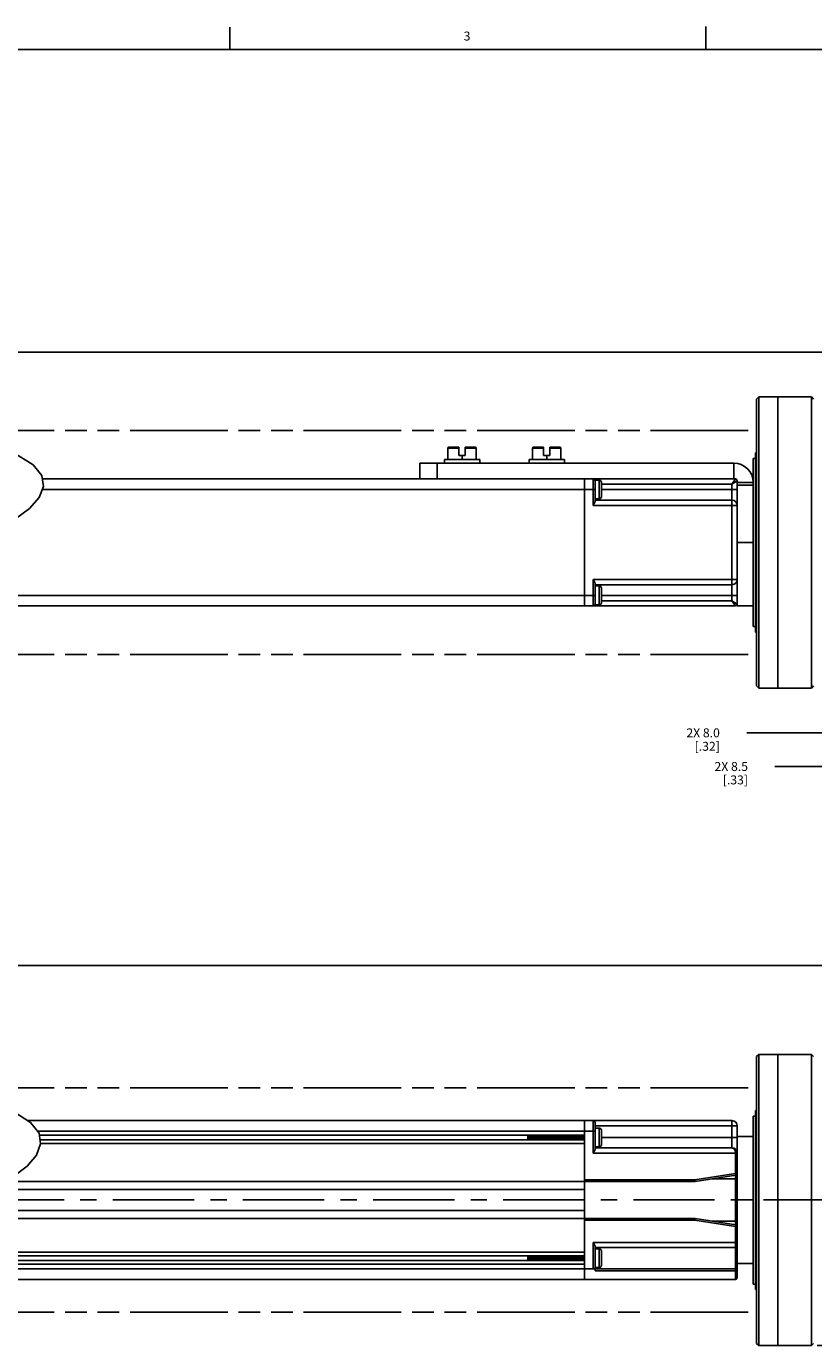
# Model space of a CAD drawing. Units: inches. Extents: x 0.5 to 43.5, y 0.5 to 33.5.
# Drawn here: x 25 to 33.8, y 18.7 to 33.5 of the extents above; entities that cross this region are included whole.
import ezdxf

# ---------------------------------------------------------------- set-up
doc = ezdxf.new("R2010")
doc.units = ezdxf.units.IN
doc.header["$LTSCALE"] = 2.42
doc.header["$MEASUREMENT"] = 0
doc.linetypes.add('CENTER', pattern=[0.6, 0.375, -0.075, 0.075, -0.075])
doc.linetypes.add('PHANTOM', pattern=[0.8, 0.45, -0.05, 0.1, -0.05, 0.1, -0.05])
doc.layers.get('0').update_dxf_attribs({"linetype": 'CONTINUOUS'})
for name, color, linetype in [('02___PRT_ALL_AXES', 7, 'CONTINUOUS'), ('AXIS', 7, 'CONTINUOUS'), ('AXIS_COSMETIC_THREADS', 7, 'CONTINUOUS'), ('SCHEME_DIMS', 7, 'CONTINUOUS')]:
    doc.layers.add(name, color=color, linetype=linetype)
doc.styles.add('TEXTSTYLE_2', font='txt', dxfattribs={"width": 0.8})
doc.dimstyles.new('DIMSTYLE_3', dxfattribs={"dimtxt": 0.1, "dimasz": 0.1875, "dimexe": 0.125, "dimexo": 0.0625, "dimgap": 0.1, "dimtad": 0, "dimtih": 1, "dimtoh": 1, "dimdec": 1, "dimzin": 4, "dimdsep": 46, "dimtxsty": 'STANDARD', "dimblk": '_FILLED', "dimblk1": '_FILLED', "dimblk2": '_FILLED', "dimcen": 0.09, "dimadec": 0, "dimazin": 0, "dimtp": 0.1, "dimtm": 0.1, "dimtfac": 1, "dimtdec": 1, "dimtofl": 0, "dimtmove": 0, "dimatfit": 3, "dimldrblk": '_FILLED', "dimfxl": 1, "dimtolj": 1, "dimtzin": 4, "dimarcsym": 0})

# ---------------------------------------------------------------- blocks, each defined once
blk = doc.blocks.new('_FILLED')
at = {"color": 0, "linetype": 'BYBLOCK'}
blk.add_solid([(0, 0), (-1, 0.167), (-1, -0.167)], dxfattribs=at)
blk = doc.blocks.new('*D11')
at = {"layer": 'SCHEME_DIMS', "color": 7, "linetype": 'CONTINUOUS'}
for p, q in [((34.969, 22.095), (35.532, 22.095)), ((35.407, 22.095), (35.407, 20.637)), ((35.407, 18.73), (35.407, 20.187)), ((33.854, 18.73), (35.532, 18.73))]:
    blk.add_line(p, q, dxfattribs=at)
at = {"layer": 'SCHEME_DIMS', "color": 7, "linetype": 'CONTINUOUS', "xscale": 0.1875, "yscale": 0.1875, "zscale": 0.1875}
for p, rotation in [((35.407, 22.095), 90), ((35.407, 18.73), 270)]:
    blk.add_blockref('_FILLED', p, dxfattribs=dict(at, rotation=rotation))
at = {"layer": 'SCHEME_DIMS', "color": 7, "linetype": 'CONTINUOUS', "insert": (35.307, 20.537), "char_height": 0.1, "width": 0.7, "attachment_point": 2, "line_spacing_factor": 0.9}
blk.add_mtext('2X 85.5\\P[3.37]', dxfattribs=at)
blk = doc.blocks.new('*D12')
at = {"layer": 'SCHEME_DIMS', "color": 7, "linetype": 'CONTINUOUS'}
for p, q in [((13.327, 22.158), (13.327, 23.095)), ((13.327, 22.97), (23.667, 22.97)), ((34.907, 22.97), (24.567, 22.97)), ((34.907, 22.158), (34.907, 23.095))]:
    blk.add_line(p, q, dxfattribs=at)
at = {"layer": 'SCHEME_DIMS', "color": 7, "linetype": 'CONTINUOUS', "xscale": 0.1875, "yscale": 0.1875, "zscale": 0.1875, "rotation": 180}
blk.add_blockref('_FILLED', (13.327, 22.97), dxfattribs=at)
at = {"layer": 'SCHEME_DIMS', "color": 7, "linetype": 'CONTINUOUS', "xscale": 0.1875, "yscale": 0.1875, "zscale": 0.1875}
blk.add_blockref('_FILLED', (34.907, 22.97), dxfattribs=at)
at = {"layer": 'SCHEME_DIMS', "color": 7, "linetype": 'CONTINUOUS', "insert": (24.067, 23.02), "char_height": 0.1, "width": 0.7, "attachment_point": 2, "line_spacing_factor": 0.9}
blk.add_mtext('1096.8\\P[43.18]', dxfattribs=at)
blk = doc.blocks.new('*D16')
at = {"layer": 'SCHEME_DIMS', "color": 7, "linetype": 'CONTINUOUS'}
for p, q in [((13.977, 28.613), (13.977, 29.943)), ((34.257, 28.613), (34.257, 29.943)), ((13.977, 29.818), (23.667, 29.818)), ((34.257, 29.818), (24.567, 29.818))]:
    blk.add_line(p, q, dxfattribs=at)
at = {"layer": 'SCHEME_DIMS', "color": 7, "linetype": 'CONTINUOUS', "xscale": 0.1875, "yscale": 0.1875, "zscale": 0.1875, "rotation": 180}
blk.add_blockref('_FILLED', (13.977, 29.818), dxfattribs=at)
at = {"layer": 'SCHEME_DIMS', "color": 7, "linetype": 'CONTINUOUS', "xscale": 0.1875, "yscale": 0.1875, "zscale": 0.1875}
blk.add_blockref('_FILLED', (34.257, 29.818), dxfattribs=at)
at = {"layer": 'SCHEME_DIMS', "color": 7, "linetype": 'CONTINUOUS', "insert": (24.067, 29.868), "char_height": 0.1, "width": 0.7, "attachment_point": 2, "line_spacing_factor": 0.9}
blk.add_mtext('1063.8\\P[41.88]', dxfattribs=at)
blk = doc.blocks.new('*D19')
at = {"layer": 'SCHEME_DIMS', "color": 7, "linetype": 'CONTINUOUS'}
for p, q in [((34.572, 26.773), (34.572, 25.068)), ((34.907, 26.646), (34.907, 25.627)), ((34.907, 25.513), (34.907, 25.068)), ((34.572, 25.193), (33.384, 25.193)), ((34.907, 25.193), (35.307, 25.193))]:
    blk.add_line(p, q, dxfattribs=at)
at = {"layer": 'SCHEME_DIMS', "color": 7, "linetype": 'CONTINUOUS', "xscale": 0.1875, "yscale": 0.1875, "zscale": 0.1875}
blk.add_blockref('_FILLED', (34.572, 25.193), dxfattribs=at)
at = {"layer": 'SCHEME_DIMS', "color": 7, "linetype": 'CONTINUOUS', "xscale": 0.1875, "yscale": 0.1875, "zscale": 0.1875, "rotation": 180}
blk.add_blockref('_FILLED', (34.907, 25.193), dxfattribs=at)
at = {"layer": 'SCHEME_DIMS', "color": 7, "linetype": 'CONTINUOUS', "insert": (33.084, 25.243), "char_height": 0.1, "width": 0.6, "attachment_point": 3, "line_spacing_factor": 0.9}
blk.add_mtext('2X 8.5\\P[.33]', dxfattribs=at)
blk = doc.blocks.new('*D20')
at = {"layer": 'SCHEME_DIMS', "color": 7, "linetype": 'CONTINUOUS'}
for p, q in [((34.257, 26.773), (34.257, 25.443)), ((34.572, 26.773), (34.572, 25.443)), ((34.257, 25.568), (33.07, 25.568)), ((34.572, 25.568), (34.972, 25.568))]:
    blk.add_line(p, q, dxfattribs=at)
at = {"layer": 'SCHEME_DIMS', "color": 7, "linetype": 'CONTINUOUS', "xscale": 0.1875, "yscale": 0.1875, "zscale": 0.1875}
blk.add_blockref('_FILLED', (34.257, 25.568), dxfattribs=at)
at = {"layer": 'SCHEME_DIMS', "color": 7, "linetype": 'CONTINUOUS', "xscale": 0.1875, "yscale": 0.1875, "zscale": 0.1875, "rotation": 180}
blk.add_blockref('_FILLED', (34.572, 25.568), dxfattribs=at)
at = {"layer": 'SCHEME_DIMS', "color": 7, "linetype": 'CONTINUOUS', "insert": (32.77, 25.618), "char_height": 0.1, "width": 0.6, "attachment_point": 3, "line_spacing_factor": 0.9}
blk.add_mtext('2X 8.0\\P[.32]', dxfattribs=at)

msp = doc.modelspace()

# ---------------------------------------------------------------- linework, layer by layer
at = {"color": 7, "linetype": 'CONTINUOUS'}
for p, q in [((27.301, 33.195), (27.301, 33.445)), ((32.615, 33.202), (32.615, 33.452)), ((43.203, 33.195), (0.797, 33.195)), ((33.205, 29.318), (33.18, 29.293)), ((33.205, 29.318), (33.791, 29.318)), ((33.205, 29.318), (33.205, 26.068)), ((33.816, 29.293), (33.791, 29.318)), ((33.791, 26.068), (33.791, 29.318)), ((33.18, 29.293), (33.18, 26.093)), ((29.736, 28.618), (29.736, 28.746)), ((29.736, 28.746), (29.858, 28.746)), ((29.746, 28.756), (29.858, 28.756)), ((29.858, 28.756), (29.858, 28.665)), ((29.928, 28.756), (29.928, 28.665)), ((29.928, 28.756), (30.041, 28.756)), ((29.928, 28.746), (30.051, 28.746)), ((30.051, 28.618), (30.051, 28.746)), ((30.68, 28.746), (30.803, 28.746)), ((30.68, 28.618), (30.68, 28.746)), ((30.69, 28.756), (30.803, 28.756)), ((30.803, 28.756), (30.803, 28.665)), ((30.873, 28.756), (30.985, 28.756)), ((30.873, 28.756), (30.873, 28.665)), ((30.873, 28.746), (30.995, 28.746)), ((30.995, 28.618), (30.995, 28.746)), ((24.911, 28.68), (25.106, 28.558)), ((29.421, 28.402), (29.421, 28.579)), ((29.421, 28.579), (32.925, 28.579)), ((29.617, 28.402), (29.617, 28.579)), ((29.696, 28.618), (29.696, 28.579)), ((30.09, 28.618), (29.696, 28.618)), ((29.858, 28.665), (29.928, 28.665)), ((29.893, 28.618), (29.893, 28.665)), ((30.09, 28.618), (30.09, 28.579)), ((31.035, 28.618), (30.641, 28.618)), ((30.641, 28.618), (30.641, 28.579)), ((30.803, 28.665), (30.873, 28.665)), ((30.838, 28.618), (30.838, 28.665)), ((31.035, 28.618), (31.035, 28.579)), ((32.925, 28.579), (32.925, 28.402)), ((25.106, 28.558), (25.205, 28.439)), ((25.205, 28.439), (25.224, 28.318)), ((25.224, 28.318), (25.175, 28.193)), ((25.21, 28.284), (31.377, 28.284)), ((25.211, 28.402), (32.944, 28.402)), ((31.259, 28.402), (31.259, 26.984)), ((31.358, 28.106), (31.358, 28.402)), ((31.376, 28.388), (31.423, 28.388)), ((31.377, 28.15), (31.377, 28.382)), ((31.423, 28.388), (31.423, 28.179)), ((31.448, 28.363), (31.448, 28.204)), ((32.905, 28.343), (31.448, 28.343)), ((32.964, 28.284), (31.448, 28.284)), ((32.905, 28.343), (32.944, 28.402)), ((32.905, 28.343), (32.964, 28.382)), ((32.905, 28.343), (32.905, 27.043)), ((32.964, 28.382), (32.964, 28.253)), ((33.141, 28.362), (32.964, 28.362)), ((25.175, 28.193), (25.068, 28.07)), ((31.377, 28.179), (31.423, 28.179)), ((31.377, 28.165), (32.905, 28.165)), ((32.964, 28.14), (32.964, 27.004)), ((25.068, 28.07), (24.911, 27.956)), ((31.358, 28.106), (32.964, 28.106)), ((32.964, 27.28), (31.358, 27.28)), ((31.358, 26.984), (31.358, 27.28)), ((23.296, 27.102), (31.377, 27.102)), ((31.377, 27.004), (31.377, 27.236)), ((32.905, 27.221), (31.377, 27.221)), ((31.377, 27.207), (31.423, 27.207)), ((31.423, 27.207), (31.423, 26.998)), ((31.448, 27.182), (31.448, 27.023)), ((32.964, 27.102), (31.448, 27.102)), ((23.295, 26.984), (32.944, 26.984)), ((31.377, 26.998), (31.376, 26.998)), ((31.377, 26.998), (31.376, 26.998)), ((31.377, 26.998), (31.423, 26.998)), ((31.377, 26.998), (31.377, 26.998)), ((31.448, 27.043), (32.905, 27.043)), ((32.905, 27.043), (32.964, 27.004)), ((32.905, 27.043), (32.944, 26.984)), ((33.141, 26.984), (32.964, 26.984)), ((33.205, 26.068), (33.18, 26.093)), ((33.205, 26.068), (33.791, 26.068)), ((33.816, 26.093), (33.791, 26.068)), ((33.205, 21.98), (33.18, 21.955)), ((33.18, 18.755), (33.18, 21.955)), ((33.205, 18.73), (33.205, 21.98)), ((33.816, 21.955), (33.791, 21.98)), ((33.791, 18.73), (33.791, 21.98)), ((24.889, 21.342), (25.077, 21.22)), ((25.044, 21.241), (32.905, 21.241)), ((25.077, 21.22), (25.173, 21.101)), ((31.259, 19.469), (31.259, 21.241)), ((31.358, 20.877), (31.358, 21.241)), ((31.377, 20.921), (31.377, 21.221)), ((32.905, 21.241), (32.905, 20.936)), ((25.155, 21.123), (31.377, 21.123)), ((31.259, 21.122), (25.156, 21.122)), ((25.173, 21.101), (25.191, 20.98)), ((31.259, 21.079), (25.176, 21.079)), ((30.629, 21.028), (30.629, 21.079)), ((31.248, 21.042), (31.247, 21.061)), ((31.259, 21.058), (31.259, 21.052)), ((31.377, 21.182), (32.964, 21.182)), ((31.377, 21.158), (31.423, 21.158)), ((31.423, 21.158), (31.423, 20.949)), ((31.448, 21.133), (31.448, 20.974)), ((32.964, 21.054), (31.448, 21.054)), ((32.964, 21.182), (32.964, 20.65)), ((25.191, 20.98), (25.143, 20.855)), ((31.259, 21.028), (25.184, 21.028)), ((31.259, 20.985), (25.19, 20.985)), ((31.167, 21.03), (31.168, 21.028)), ((31.377, 20.949), (31.423, 20.949)), ((31.377, 20.936), (32.905, 20.936)), ((25.143, 20.855), (25.04, 20.732)), ((31.358, 20.877), (32.964, 20.877)), ((32.944, 20.877), (32.944, 20.65)), ((25.04, 20.732), (24.889, 20.618)), ((32.944, 20.65), (32.49, 20.581)), ((32.947, 20.631), (32.493, 20.562)), ((32.964, 20.65), (32.944, 20.65)), ((32.947, 20.631), (32.944, 20.65)), ((32.944, 20.63), (32.944, 20.08)), ((24.579, 20.473), (31.259, 20.473)), ((24.779, 20.562), (32.49, 20.562)), ((31.259, 20.581), (32.49, 20.581)), ((32.49, 20.581), (32.49, 20.562)), ((32.493, 20.562), (32.49, 20.581)), ((32.686, 20.591), (32.964, 20.591)), ((33.141, 20.355), (32.964, 20.355)), ((23.927, 20.237), (31.259, 20.237)), ((23.728, 20.148), (32.49, 20.148)), ((32.49, 20.128), (31.259, 20.128)), ((32.49, 20.148), (32.49, 20.128)), ((32.49, 20.128), (32.493, 20.148)), ((32.944, 20.06), (32.49, 20.128)), ((32.947, 20.079), (32.493, 20.148)), ((32.686, 20.119), (32.964, 20.119)), ((32.944, 20.06), (32.947, 20.079)), ((32.944, 20.06), (32.964, 20.06)), ((32.944, 19.469), (32.944, 20.06)), ((32.964, 19.489), (32.964, 20.06)), ((31.358, 19.882), (32.964, 19.882)), ((31.358, 19.587), (31.358, 19.882)), ((31.259, 19.731), (23.316, 19.731)), ((31.259, 19.773), (23.332, 19.773)), ((30.629, 19.68), (30.629, 19.731)), ((31.377, 19.838), (31.377, 19.564)), ((32.944, 19.823), (31.377, 19.823)), ((31.377, 19.81), (31.423, 19.81)), ((31.423, 19.81), (31.423, 19.601)), ((31.448, 19.785), (31.448, 19.626)), ((31.259, 19.68), (23.323, 19.68)), ((31.259, 19.637), (23.33, 19.637)), ((23.352, 19.587), (31.358, 19.587)), ((31.167, 19.682), (31.168, 19.68)), ((31.248, 19.694), (31.247, 19.713)), ((31.259, 19.71), (31.259, 19.704)), ((31.358, 19.587), (32.944, 19.587)), ((31.377, 19.601), (31.423, 19.601)), ((23.462, 19.469), (32.944, 19.469)), ((31.377, 19.564), (32.944, 19.564)), ((33.205, 18.73), (33.18, 18.755)), ((33.816, 18.755), (33.791, 18.73))]:
    msp.add_line(p, q, dxfattribs=at)
for points in [[(31.358, 28.106), (31.36, 28.111), (31.363, 28.115), (31.365, 28.119), (31.367, 28.123), (31.369, 28.127), (31.371, 28.13), (31.372, 28.134), (31.374, 28.137), (31.375, 28.14), (31.376, 28.142), (31.376, 28.145), (31.377, 28.147), (31.377, 28.149), (31.377, 28.15)], [(31.377, 27.236), (31.377, 27.237), (31.377, 27.239), (31.376, 27.241), (31.376, 27.244), (31.375, 27.246), (31.374, 27.249), (31.372, 27.252), (31.371, 27.256), (31.369, 27.259), (31.367, 27.263), (31.365, 27.267), (31.363, 27.271), (31.36, 27.275), (31.358, 27.28)], [(30.637, 21.079), (30.637, 21.072), (30.638, 21.063), (30.639, 21.054)], [(30.639, 21.054), (30.639, 21.044), (30.64, 21.034), (30.64, 21.028)], [(30.641, 21.079), (30.642, 21.077), (30.643, 21.071), (30.644, 21.063), (30.645, 21.056), (30.646, 21.048), (30.646, 21.04), (30.647, 21.033), (30.648, 21.028)], [(30.658, 21.028), (30.658, 21.028), (30.657, 21.039), (30.657, 21.05), (30.656, 21.062), (30.655, 21.073), (30.655, 21.079)], [(30.655, 21.079), (30.655, 21.076), (30.656, 21.065), (30.658, 21.042)], [(30.665, 21.079), (30.665, 21.078), (30.666, 21.072), (30.667, 21.065), (30.668, 21.057), (30.669, 21.049), (30.67, 21.042), (30.671, 21.035), (30.672, 21.029), (30.672, 21.028)], [(30.678, 21.079), (30.678, 21.076), (30.679, 21.065)], [(30.681, 21.042), (30.68, 21.065), (30.679, 21.077), (30.679, 21.079)], [(30.679, 21.065), (30.681, 21.042), (30.682, 21.031), (30.682, 21.028)], [(30.689, 21.079), (30.689, 21.079), (30.69, 21.073), (30.691, 21.066), (30.692, 21.059), (30.692, 21.051), (30.693, 21.043), (30.694, 21.036), (30.695, 21.03), (30.695, 21.028)], [(30.702, 21.079), (30.702, 21.077), (30.703, 21.065), (30.704, 21.042)], [(30.704, 21.054), (30.703, 21.064), (30.703, 21.074), (30.702, 21.079)], [(30.706, 21.028), (30.706, 21.031), (30.705, 21.042), (30.704, 21.054)], [(30.712, 21.079), (30.713, 21.074), (30.714, 21.068), (30.715, 21.06), (30.716, 21.052), (30.717, 21.044), (30.718, 21.037), (30.719, 21.03), (30.719, 21.028)], [(30.726, 21.079), (30.726, 21.074), (30.727, 21.064), (30.727, 21.054)], [(30.727, 21.065), (30.726, 21.076), (30.726, 21.079)], [(30.729, 21.028), (30.729, 21.031), (30.728, 21.042), (30.727, 21.065)], [(30.727, 21.054), (30.728, 21.042), (30.729, 21.031), (30.729, 21.028)], [(30.736, 21.079), (30.737, 21.074), (30.738, 21.067), (30.739, 21.06), (30.74, 21.052), (30.74, 21.044), (30.741, 21.036), (30.742, 21.03), (30.743, 21.028)], [(30.749, 21.079), (30.749, 21.076), (30.75, 21.065)], [(30.751, 21.065), (30.75, 21.076), (30.75, 21.079)], [(30.75, 21.065), (30.752, 21.042), (30.753, 21.031), (30.753, 21.028)], [(30.753, 21.028), (30.753, 21.031), (30.752, 21.042), (30.751, 21.065)], [(30.76, 21.079), (30.761, 21.074), (30.761, 21.067), (30.762, 21.059), (30.763, 21.051), (30.764, 21.043), (30.765, 21.036), (30.766, 21.03), (30.766, 21.028)], [(30.773, 21.079), (30.773, 21.076), (30.774, 21.065)], [(30.776, 21.042), (30.774, 21.065), (30.773, 21.076), (30.773, 21.079)], [(30.774, 21.065), (30.775, 21.042), (30.776, 21.031), (30.776, 21.028)], [(30.783, 21.079), (30.783, 21.079), (30.784, 21.073), (30.785, 21.066), (30.786, 21.059), (30.787, 21.051), (30.788, 21.043), (30.789, 21.036), (30.79, 21.03), (30.79, 21.028)], [(30.796, 21.079), (30.797, 21.076), (30.797, 21.065), (30.799, 21.042)], [(30.798, 21.065), (30.797, 21.076), (30.797, 21.079)], [(30.8, 21.028), (30.8, 21.031), (30.799, 21.042), (30.798, 21.065)], [(30.807, 21.079), (30.807, 21.079), (30.808, 21.073), (30.809, 21.066), (30.81, 21.058), (30.811, 21.05), (30.811, 21.042), (30.812, 21.035), (30.813, 21.029), (30.814, 21.028)], [(30.82, 21.079), (30.82, 21.076), (30.821, 21.065)], [(30.821, 21.065), (30.821, 21.077), (30.82, 21.079)], [(30.824, 21.028), (30.824, 21.031), (30.823, 21.042), (30.821, 21.065)], [(30.821, 21.065), (30.823, 21.042), (30.823, 21.031), (30.824, 21.028)], [(30.83, 21.079), (30.831, 21.079), (30.832, 21.073), (30.832, 21.066), (30.833, 21.058), (30.834, 21.05), (30.835, 21.042), (30.836, 21.035), (30.837, 21.029), (30.837, 21.028)], [(30.844, 21.079), (30.844, 21.077), (30.845, 21.065)], [(30.845, 21.065), (30.844, 21.076), (30.844, 21.079)], [(30.848, 21.028), (30.847, 21.031), (30.847, 21.042), (30.845, 21.065)], [(30.845, 21.065), (30.846, 21.042), (30.847, 21.031), (30.847, 21.028)], [(30.854, 21.079), (30.854, 21.078), (30.855, 21.072), (30.856, 21.065), (30.857, 21.057), (30.858, 21.049), (30.859, 21.042), (30.86, 21.035), (30.861, 21.029), (30.861, 21.028)], [(30.867, 21.079), (30.867, 21.076), (30.868, 21.065)], [(30.869, 21.065), (30.868, 21.076), (30.868, 21.079)], [(30.868, 21.065), (30.87, 21.042), (30.871, 21.031), (30.871, 21.028)], [(30.871, 21.028), (30.871, 21.031), (30.87, 21.042), (30.869, 21.065)], [(30.878, 21.079), (30.878, 21.078), (30.879, 21.072), (30.88, 21.065), (30.881, 21.057), (30.882, 21.049), (30.882, 21.041), (30.883, 21.034), (30.884, 21.028), (30.884, 21.028)], [(30.891, 21.079), (30.891, 21.076), (30.892, 21.065)], [(30.894, 21.042), (30.892, 21.065), (30.891, 21.077), (30.891, 21.079)], [(30.892, 21.065), (30.893, 21.042), (30.894, 21.031), (30.894, 21.028)], [(30.901, 21.079), (30.902, 21.078), (30.903, 21.072), (30.903, 21.064), (30.904, 21.056), (30.905, 21.049), (30.906, 21.041), (30.907, 21.034), (30.908, 21.028), (30.908, 21.028)], [(30.914, 21.079), (30.915, 21.077), (30.915, 21.065), (30.917, 21.042)], [(30.917, 21.042), (30.916, 21.065), (30.915, 21.077), (30.915, 21.079)], [(30.925, 21.079), (30.925, 21.077), (30.926, 21.071), (30.927, 21.064), (30.928, 21.056), (30.929, 21.048), (30.93, 21.04), (30.931, 21.034), (30.932, 21.028)], [(30.938, 21.079), (30.938, 21.077), (30.939, 21.065), (30.941, 21.042)], [(30.94, 21.065), (30.939, 21.076), (30.939, 21.079)], [(30.942, 21.028), (30.942, 21.031), (30.941, 21.042), (30.94, 21.065)], [(30.949, 21.079), (30.949, 21.077), (30.95, 21.071), (30.951, 21.063), (30.952, 21.056), (30.953, 21.048), (30.954, 21.04), (30.954, 21.033), (30.955, 21.028)], [(30.962, 21.079), (30.962, 21.076), (30.963, 21.065)], [(30.964, 21.054), (30.963, 21.065), (30.962, 21.076), (30.962, 21.079)], [(30.963, 21.065), (30.964, 21.042), (30.965, 21.031), (30.965, 21.028)], [(30.966, 21.028), (30.965, 21.032), (30.965, 21.043), (30.964, 21.054)], [(30.972, 21.079), (30.973, 21.077), (30.974, 21.07), (30.974, 21.063), (30.975, 21.055), (30.976, 21.047), (30.977, 21.04), (30.978, 21.033), (30.979, 21.028)], [(30.985, 21.079), (30.986, 21.076), (30.986, 21.065), (30.987, 21.054)], [(30.988, 21.042), (30.987, 21.065), (30.986, 21.077), (30.986, 21.079)], [(30.987, 21.054), (30.988, 21.043), (30.989, 21.032), (30.989, 21.028)], [(30.996, 21.079), (30.996, 21.076), (30.997, 21.07), (30.998, 21.063), (30.999, 21.055), (31, 21.047), (31.001, 21.039), (31.002, 21.033), (31.003, 21.028)], [(31.009, 21.079), (31.009, 21.077), (31.01, 21.065), (31.012, 21.042)], [(31.012, 21.042), (31.01, 21.065), (31.01, 21.077), (31.009, 21.079)], [(31.019, 21.079), (31.02, 21.076), (31.021, 21.07), (31.022, 21.062)], [(31.022, 21.062), (31.024, 21.046), (31.025, 21.039), (31.025, 21.032), (31.026, 21.028)], [(31.033, 21.079), (31.033, 21.077), (31.034, 21.065), (31.035, 21.042)], [(31.034, 21.065), (31.033, 21.077), (31.033, 21.079)], [(31.037, 21.028), (31.036, 21.031), (31.036, 21.042), (31.034, 21.065)], [(31.043, 21.079), (31.044, 21.076), (31.045, 21.069), (31.045, 21.062)], [(31.045, 21.062), (31.047, 21.046), (31.048, 21.038), (31.049, 21.032), (31.05, 21.028)], [(31.056, 21.079), (31.056, 21.077), (31.057, 21.065)], [(31.058, 21.054), (31.058, 21.065), (31.057, 21.076), (31.057, 21.079)], [(31.057, 21.065), (31.059, 21.042), (31.06, 21.031), (31.06, 21.028)], [(31.06, 21.028), (31.06, 21.033), (31.059, 21.043), (31.058, 21.054)], [(31.067, 21.079), (31.067, 21.075), (31.068, 21.069), (31.069, 21.061), (31.071, 21.046)], [(31.08, 21.079), (31.08, 21.076), (31.081, 21.065), (31.082, 21.054)], [(31.083, 21.042), (31.081, 21.065), (31.08, 21.076), (31.08, 21.079)], [(31.082, 21.054), (31.082, 21.043), (31.083, 21.033), (31.083, 21.028)], [(31.09, 21.079), (31.091, 21.075), (31.092, 21.069), (31.093, 21.061), (31.095, 21.045)], [(31.103, 21.079), (31.104, 21.076), (31.104, 21.065), (31.106, 21.042)], [(31.106, 21.042), (31.105, 21.065), (31.104, 21.077), (31.104, 21.079)], [(31.114, 21.079), (31.115, 21.075), (31.116, 21.068), (31.116, 21.061), (31.117, 21.053), (31.118, 21.045), (31.119, 21.037), (31.12, 21.031), (31.121, 21.028)], [(31.127, 21.079), (31.127, 21.077), (31.128, 21.065), (31.13, 21.042)], [(31.13, 21.042), (31.128, 21.065), (31.128, 21.077), (31.127, 21.079)], [(31.138, 21.079), (31.138, 21.075), (31.139, 21.068), (31.14, 21.06), (31.141, 21.052), (31.142, 21.044), (31.143, 21.037), (31.144, 21.031), (31.144, 21.028)], [(31.151, 21.079), (31.151, 21.077), (31.152, 21.065), (31.153, 21.042)], [(31.153, 21.054), (31.152, 21.065), (31.151, 21.076), (31.151, 21.079)], [(31.155, 21.028), (31.154, 21.032), (31.154, 21.043), (31.153, 21.054)], [(31.161, 21.079), (31.162, 21.074), (31.163, 21.067), (31.164, 21.06), (31.165, 21.052), (31.166, 21.044), (31.167, 21.037), (31.167, 21.03)], [(31.174, 21.079), (31.175, 21.076), (31.175, 21.065), (31.176, 21.054)], [(31.176, 21.065), (31.175, 21.076), (31.175, 21.079)], [(31.178, 21.028), (31.178, 21.031), (31.177, 21.042), (31.176, 21.065)], [(31.176, 21.054), (31.177, 21.043), (31.178, 21.032), (31.178, 21.028)], [(31.185, 21.079), (31.186, 21.074), (31.187, 21.067), (31.187, 21.059), (31.188, 21.051), (31.189, 21.043), (31.19, 21.036), (31.191, 21.03), (31.191, 21.028)], [(31.198, 21.079), (31.198, 21.076), (31.199, 21.065)], [(31.201, 21.042), (31.199, 21.065), (31.199, 21.077), (31.198, 21.079)], [(31.199, 21.065), (31.201, 21.042), (31.201, 21.031), (31.202, 21.028)], [(31.208, 21.079), (31.208, 21.079), (31.209, 21.073), (31.21, 21.067), (31.211, 21.059), (31.212, 21.051), (31.213, 21.043), (31.214, 21.036), (31.215, 21.03), (31.215, 21.028)], [(31.222, 21.079), (31.222, 21.077), (31.223, 21.065), (31.224, 21.042)], [(31.225, 21.042), (31.223, 21.065), (31.222, 21.077), (31.222, 21.079)], [(31.232, 21.079), (31.232, 21.079), (31.233, 21.073), (31.234, 21.066), (31.235, 21.058), (31.236, 21.05), (31.237, 21.043), (31.238, 21.035), (31.238, 21.029), (31.239, 21.028)], [(31.245, 21.079), (31.245, 21.077), (31.246, 21.065), (31.248, 21.042)], [(31.247, 21.061), (31.246, 21.072), (31.246, 21.079)], [(31.256, 21.079), (31.256, 21.079), (31.257, 21.073), (31.258, 21.066), (31.259, 21.058)], [(30.658, 21.042), (30.658, 21.031), (30.659, 21.028)], [(30.682, 21.028), (30.682, 21.031), (30.681, 21.042)], [(30.704, 21.042), (30.705, 21.031), (30.705, 21.028)], [(30.777, 21.028), (30.777, 21.031), (30.776, 21.042)], [(30.799, 21.042), (30.8, 21.031), (30.8, 21.028)], [(30.895, 21.028), (30.895, 21.031), (30.894, 21.042)], [(30.918, 21.028), (30.918, 21.031), (30.917, 21.042)], [(30.917, 21.042), (30.918, 21.031), (30.918, 21.028)], [(30.941, 21.042), (30.941, 21.031), (30.942, 21.028)], [(30.989, 21.028), (30.989, 21.031), (30.988, 21.042)], [(31.013, 21.028), (31.013, 21.031), (31.012, 21.042)], [(31.012, 21.042), (31.012, 21.031), (31.013, 21.028)], [(31.035, 21.042), (31.036, 21.031), (31.036, 21.028)], [(31.071, 21.046), (31.072, 21.038), (31.073, 21.032), (31.073, 21.028)], [(31.084, 21.028), (31.084, 21.031), (31.083, 21.042)], [(31.095, 21.045), (31.096, 21.038), (31.096, 21.031), (31.097, 21.028)], [(31.107, 21.028), (31.107, 21.031), (31.106, 21.042)], [(31.106, 21.042), (31.107, 21.031), (31.107, 21.028)], [(31.131, 21.028), (31.131, 21.031), (31.13, 21.042)], [(31.13, 21.042), (31.13, 21.031), (31.131, 21.028)], [(31.153, 21.042), (31.154, 21.031), (31.154, 21.028)], [(31.202, 21.028), (31.202, 21.031), (31.201, 21.042)], [(31.224, 21.042), (31.225, 21.031), (31.225, 21.028)], [(31.226, 21.028), (31.225, 21.031), (31.225, 21.042)], [(31.249, 21.028), (31.249, 21.031), (31.248, 21.042)], [(31.248, 21.042), (31.249, 21.031), (31.249, 21.028)], [(31.358, 20.877), (31.36, 20.881), (31.363, 20.885), (31.365, 20.889), (31.367, 20.893), (31.369, 20.897), (31.371, 20.901), (31.372, 20.904), (31.374, 20.907), (31.375, 20.91), (31.376, 20.912), (31.376, 20.915), (31.377, 20.917), (31.377, 20.919), (31.377, 20.921)], [(32.905, 20.936), (32.908, 20.935), (32.911, 20.935), (32.914, 20.934), (32.917, 20.933), (32.92, 20.931), (32.923, 20.929), (32.925, 20.927), (32.928, 20.924), (32.93, 20.922), (32.932, 20.919), (32.934, 20.916), (32.936, 20.913), (32.938, 20.909), (32.939, 20.906), (32.94, 20.902), (32.941, 20.899), (32.942, 20.895), (32.943, 20.891), (32.944, 20.888), (32.944, 20.884), (32.944, 20.88), (32.944, 20.877)], [(31.377, 19.838), (31.377, 19.84), (31.377, 19.842), (31.376, 19.844), (31.376, 19.847), (31.375, 19.849), (31.374, 19.852), (31.372, 19.855), (31.371, 19.858), (31.369, 19.862), (31.367, 19.866), (31.365, 19.87), (31.363, 19.874), (31.36, 19.878), (31.358, 19.882)], [(30.637, 19.731), (30.637, 19.724), (30.638, 19.715), (30.639, 19.705)], [(30.641, 19.731), (30.642, 19.728), (30.643, 19.722), (30.644, 19.715), (30.645, 19.707), (30.646, 19.699), (30.646, 19.692), (30.647, 19.685), (30.648, 19.68)], [(30.658, 19.68), (30.658, 19.68), (30.657, 19.69), (30.657, 19.702), (30.656, 19.713), (30.655, 19.724), (30.655, 19.731)], [(30.655, 19.731), (30.655, 19.728), (30.656, 19.717)], [(30.665, 19.731), (30.665, 19.73), (30.666, 19.723), (30.667, 19.716), (30.668, 19.709), (30.669, 19.701), (30.67, 19.693), (30.671, 19.686), (30.672, 19.68), (30.672, 19.68)], [(30.678, 19.731), (30.678, 19.728), (30.679, 19.717), (30.681, 19.694)], [(30.68, 19.717), (30.679, 19.728), (30.679, 19.731)], [(30.689, 19.731), (30.689, 19.731), (30.69, 19.725), (30.691, 19.718), (30.692, 19.71), (30.692, 19.702), (30.693, 19.695), (30.694, 19.687), (30.695, 19.681), (30.695, 19.68)], [(30.702, 19.731), (30.702, 19.728), (30.703, 19.717)], [(30.704, 19.705), (30.703, 19.715), (30.703, 19.725), (30.702, 19.731)], [(30.712, 19.731), (30.713, 19.726), (30.714, 19.719), (30.715, 19.712), (30.716, 19.704), (30.717, 19.696), (30.718, 19.688), (30.719, 19.682), (30.719, 19.68)], [(30.726, 19.731), (30.726, 19.725), (30.727, 19.715), (30.727, 19.705)], [(30.728, 19.694), (30.727, 19.717), (30.726, 19.728), (30.726, 19.731)], [(30.736, 19.731), (30.737, 19.726), (30.738, 19.719), (30.739, 19.711), (30.74, 19.703), (30.74, 19.695), (30.741, 19.688), (30.742, 19.682), (30.743, 19.68)], [(30.749, 19.731), (30.749, 19.728), (30.75, 19.717), (30.752, 19.694)], [(30.752, 19.694), (30.751, 19.717), (30.75, 19.728), (30.75, 19.731)], [(30.76, 19.731), (30.761, 19.725), (30.761, 19.718), (30.762, 19.711), (30.763, 19.703), (30.764, 19.695), (30.765, 19.688), (30.766, 19.681), (30.766, 19.68)], [(30.773, 19.731), (30.773, 19.728), (30.774, 19.717), (30.775, 19.694)], [(30.774, 19.717), (30.773, 19.728), (30.773, 19.731)], [(30.783, 19.731), (30.783, 19.731), (30.784, 19.725), (30.785, 19.718), (30.786, 19.71), (30.787, 19.702), (30.788, 19.694), (30.789, 19.687), (30.79, 19.681), (30.79, 19.68)], [(30.796, 19.731), (30.797, 19.728), (30.797, 19.717)], [(30.799, 19.705), (30.798, 19.717), (30.797, 19.728), (30.797, 19.731)], [(30.807, 19.731), (30.807, 19.73), (30.808, 19.725), (30.809, 19.718), (30.81, 19.71), (30.811, 19.702), (30.811, 19.694), (30.812, 19.687), (30.813, 19.681), (30.814, 19.68)], [(30.82, 19.731), (30.82, 19.728), (30.821, 19.717), (30.822, 19.705)], [(30.823, 19.694), (30.821, 19.717), (30.821, 19.728), (30.82, 19.731)], [(30.83, 19.731), (30.831, 19.73), (30.832, 19.724), (30.832, 19.717), (30.833, 19.709), (30.834, 19.701), (30.835, 19.694), (30.836, 19.687), (30.837, 19.681), (30.837, 19.68)], [(30.844, 19.731), (30.844, 19.728), (30.845, 19.717), (30.846, 19.694)], [(30.847, 19.694), (30.845, 19.717), (30.844, 19.728), (30.844, 19.731)], [(30.854, 19.731), (30.854, 19.73), (30.855, 19.724), (30.856, 19.717), (30.857, 19.709), (30.858, 19.701), (30.859, 19.693), (30.86, 19.686), (30.861, 19.68), (30.861, 19.68)], [(30.867, 19.731), (30.867, 19.728), (30.868, 19.717), (30.87, 19.694)], [(30.87, 19.694), (30.869, 19.717), (30.868, 19.728), (30.868, 19.731)], [(30.878, 19.731), (30.878, 19.73), (30.879, 19.723), (30.88, 19.716), (30.881, 19.709), (30.882, 19.701), (30.882, 19.693), (30.883, 19.686), (30.884, 19.68), (30.884, 19.68)], [(30.891, 19.731), (30.891, 19.728), (30.892, 19.717), (30.893, 19.694)], [(30.893, 19.705), (30.892, 19.717), (30.891, 19.728), (30.891, 19.731)], [(30.901, 19.731), (30.902, 19.729), (30.903, 19.723), (30.903, 19.716), (30.904, 19.708), (30.905, 19.7), (30.906, 19.692), (30.907, 19.685), (30.908, 19.68), (30.908, 19.68)], [(30.914, 19.731), (30.915, 19.728), (30.915, 19.717), (30.916, 19.705)], [(30.916, 19.717), (30.915, 19.728), (30.915, 19.731)], [(30.925, 19.731), (30.925, 19.729), (30.926, 19.723), (30.927, 19.715), (30.928, 19.708), (30.929, 19.7), (30.93, 19.692), (30.931, 19.685), (30.932, 19.68)], [(30.938, 19.731), (30.938, 19.728), (30.939, 19.717)], [(30.941, 19.694), (30.94, 19.717), (30.939, 19.728), (30.939, 19.731)], [(30.949, 19.731), (30.949, 19.729), (30.95, 19.722), (30.951, 19.715), (30.952, 19.707), (30.953, 19.699), (30.954, 19.692), (30.954, 19.685), (30.955, 19.68)], [(30.962, 19.731), (30.962, 19.728), (30.963, 19.717), (30.964, 19.694)], [(30.964, 19.705), (30.963, 19.717), (30.962, 19.728), (30.962, 19.731)], [(30.972, 19.731), (30.973, 19.728), (30.974, 19.722), (30.974, 19.715), (30.975, 19.707), (30.976, 19.699), (30.977, 19.691), (30.978, 19.684), (30.979, 19.68)], [(30.985, 19.731), (30.986, 19.728), (30.986, 19.717), (30.987, 19.705)], [(30.987, 19.717), (30.986, 19.728), (30.986, 19.731)], [(30.996, 19.731), (30.996, 19.728), (30.997, 19.722), (30.998, 19.714), (30.999, 19.706), (31, 19.698), (31.001, 19.691), (31.002, 19.684), (31.003, 19.68)], [(31.009, 19.731), (31.009, 19.728), (31.01, 19.717)], [(31.01, 19.717), (31.01, 19.728), (31.009, 19.731)], [(31.019, 19.731), (31.02, 19.728), (31.021, 19.721), (31.022, 19.714)], [(31.033, 19.731), (31.033, 19.728), (31.034, 19.717)], [(31.036, 19.694), (31.034, 19.717), (31.033, 19.728), (31.033, 19.731)], [(31.043, 19.731), (31.044, 19.727), (31.045, 19.721), (31.045, 19.713)], [(31.056, 19.731), (31.056, 19.728), (31.057, 19.717), (31.059, 19.694)], [(31.058, 19.705), (31.058, 19.717), (31.057, 19.728), (31.057, 19.731)], [(31.067, 19.731), (31.067, 19.727), (31.068, 19.72), (31.069, 19.713), (31.071, 19.697)], [(31.08, 19.731), (31.08, 19.728), (31.081, 19.717), (31.082, 19.705)], [(31.081, 19.717), (31.08, 19.728), (31.08, 19.731)], [(31.09, 19.731), (31.091, 19.727), (31.092, 19.72), (31.093, 19.713), (31.095, 19.697)], [(31.103, 19.731), (31.104, 19.728), (31.104, 19.717)], [(31.105, 19.717), (31.104, 19.728), (31.104, 19.731)], [(31.114, 19.731), (31.115, 19.726), (31.116, 19.72), (31.116, 19.712), (31.117, 19.704), (31.118, 19.696), (31.119, 19.689), (31.12, 19.682), (31.121, 19.68)], [(31.127, 19.731), (31.127, 19.728), (31.128, 19.717)], [(31.128, 19.717), (31.128, 19.728), (31.127, 19.731)], [(31.138, 19.731), (31.138, 19.726), (31.139, 19.719), (31.14, 19.712), (31.141, 19.704), (31.142, 19.696), (31.143, 19.689), (31.144, 19.682), (31.144, 19.68)], [(31.151, 19.731), (31.151, 19.728), (31.152, 19.717)], [(31.153, 19.705), (31.152, 19.717), (31.151, 19.728), (31.151, 19.731)], [(31.161, 19.731), (31.162, 19.726), (31.163, 19.719), (31.164, 19.711), (31.165, 19.703), (31.166, 19.695), (31.167, 19.688), (31.167, 19.682)], [(31.174, 19.731), (31.175, 19.728), (31.175, 19.717), (31.176, 19.705)], [(31.177, 19.694), (31.176, 19.717), (31.175, 19.728), (31.175, 19.731)], [(31.185, 19.731), (31.186, 19.725), (31.187, 19.719), (31.187, 19.711), (31.188, 19.703), (31.189, 19.695), (31.19, 19.688), (31.191, 19.682), (31.191, 19.68)], [(31.198, 19.731), (31.198, 19.728), (31.199, 19.717), (31.201, 19.694)], [(31.199, 19.717), (31.199, 19.728), (31.198, 19.731)], [(31.208, 19.731), (31.208, 19.731), (31.209, 19.725), (31.21, 19.718), (31.211, 19.71), (31.212, 19.702), (31.213, 19.695), (31.214, 19.687), (31.215, 19.681), (31.215, 19.68)], [(31.222, 19.731), (31.222, 19.728), (31.223, 19.717)], [(31.223, 19.717), (31.222, 19.728), (31.222, 19.731)], [(31.232, 19.731), (31.232, 19.731), (31.233, 19.725), (31.234, 19.718), (31.235, 19.71), (31.236, 19.702), (31.237, 19.694), (31.238, 19.687), (31.238, 19.681), (31.239, 19.68)], [(31.245, 19.731), (31.245, 19.728), (31.246, 19.717)], [(31.247, 19.713), (31.246, 19.723), (31.246, 19.731)], [(31.256, 19.731), (31.256, 19.73), (31.257, 19.724), (31.258, 19.717), (31.259, 19.71)], [(30.639, 19.705), (30.639, 19.695), (30.64, 19.686), (30.64, 19.68)], [(30.656, 19.717), (30.658, 19.694), (30.658, 19.683), (30.659, 19.68)], [(30.682, 19.68), (30.682, 19.683), (30.681, 19.694), (30.68, 19.717)], [(30.681, 19.694), (30.682, 19.683), (30.682, 19.68)], [(30.703, 19.717), (30.704, 19.694), (30.705, 19.683), (30.705, 19.68)], [(30.706, 19.68), (30.706, 19.682), (30.705, 19.694), (30.704, 19.705)], [(30.727, 19.705), (30.728, 19.694), (30.729, 19.682), (30.729, 19.68)], [(30.729, 19.68), (30.729, 19.682), (30.728, 19.694)], [(30.753, 19.68), (30.753, 19.682), (30.752, 19.694)], [(30.752, 19.694), (30.753, 19.682), (30.753, 19.68)], [(30.777, 19.68), (30.777, 19.683), (30.776, 19.694), (30.774, 19.717)], [(30.775, 19.694), (30.776, 19.682), (30.776, 19.68)], [(30.797, 19.717), (30.799, 19.694), (30.8, 19.683), (30.8, 19.68)], [(30.8, 19.68), (30.8, 19.683), (30.799, 19.694), (30.799, 19.705)], [(30.822, 19.705), (30.823, 19.694), (30.823, 19.683), (30.824, 19.68)], [(30.824, 19.68), (30.824, 19.682), (30.823, 19.694)], [(30.846, 19.694), (30.847, 19.682), (30.847, 19.68)], [(30.848, 19.68), (30.847, 19.682), (30.847, 19.694)], [(30.871, 19.68), (30.871, 19.683), (30.87, 19.694)], [(30.87, 19.694), (30.871, 19.682), (30.871, 19.68)], [(30.895, 19.68), (30.895, 19.683), (30.894, 19.694), (30.893, 19.705)], [(30.893, 19.694), (30.894, 19.683), (30.894, 19.68)], [(30.918, 19.68), (30.918, 19.682), (30.917, 19.694), (30.916, 19.717)], [(30.916, 19.705), (30.917, 19.694), (30.918, 19.683), (30.918, 19.68)], [(30.939, 19.717), (30.941, 19.694), (30.941, 19.682), (30.942, 19.68)], [(30.942, 19.68), (30.942, 19.682), (30.941, 19.694)], [(30.966, 19.68), (30.965, 19.683), (30.965, 19.694), (30.964, 19.705)], [(30.964, 19.694), (30.965, 19.682), (30.965, 19.68)], [(30.989, 19.68), (30.989, 19.683), (30.988, 19.694), (30.987, 19.717)], [(30.987, 19.705), (30.988, 19.694), (30.989, 19.683), (30.989, 19.68)], [(31.013, 19.68), (31.013, 19.683), (31.012, 19.694), (31.01, 19.717)], [(31.01, 19.717), (31.012, 19.694), (31.012, 19.683), (31.013, 19.68)], [(31.022, 19.714), (31.024, 19.698), (31.025, 19.69), (31.025, 19.684), (31.026, 19.68)], [(31.034, 19.717), (31.035, 19.694), (31.036, 19.683), (31.036, 19.68)], [(31.037, 19.68), (31.036, 19.682), (31.036, 19.694)], [(31.045, 19.713), (31.047, 19.698), (31.048, 19.69), (31.049, 19.683), (31.05, 19.68)], [(31.06, 19.68), (31.06, 19.685), (31.059, 19.695), (31.058, 19.705)], [(31.059, 19.694), (31.06, 19.682), (31.06, 19.68)], [(31.071, 19.697), (31.072, 19.69), (31.073, 19.683), (31.073, 19.68)], [(31.084, 19.68), (31.084, 19.683), (31.083, 19.694), (31.081, 19.717)], [(31.082, 19.705), (31.082, 19.695), (31.083, 19.685), (31.083, 19.68)], [(31.095, 19.697), (31.096, 19.689), (31.096, 19.683), (31.097, 19.68)], [(31.104, 19.717), (31.106, 19.694), (31.107, 19.683), (31.107, 19.68)], [(31.107, 19.68), (31.107, 19.683), (31.106, 19.694), (31.105, 19.717)], [(31.131, 19.68), (31.131, 19.682), (31.13, 19.694), (31.128, 19.717)], [(31.128, 19.717), (31.13, 19.694), (31.13, 19.683), (31.131, 19.68)], [(31.152, 19.717), (31.153, 19.694), (31.154, 19.682), (31.154, 19.68)], [(31.155, 19.68), (31.154, 19.684), (31.154, 19.694), (31.153, 19.705)], [(31.176, 19.705), (31.177, 19.694), (31.178, 19.684), (31.178, 19.68)], [(31.178, 19.68), (31.178, 19.683), (31.177, 19.694)], [(31.202, 19.68), (31.202, 19.683), (31.201, 19.694), (31.199, 19.717)], [(31.201, 19.694), (31.201, 19.683), (31.202, 19.68)], [(31.226, 19.68), (31.225, 19.683), (31.225, 19.694), (31.223, 19.717)], [(31.223, 19.717), (31.224, 19.694), (31.225, 19.683), (31.225, 19.68)], [(31.246, 19.717), (31.248, 19.694), (31.249, 19.683), (31.249, 19.68)], [(31.249, 19.68), (31.249, 19.682), (31.248, 19.694)], [(32.964, 19.567), (32.964, 19.567), (32.964, 19.567), (32.963, 19.566), (32.963, 19.566), (32.962, 19.566), (32.961, 19.565), (32.96, 19.565), (32.959, 19.565), (32.957, 19.565), (32.956, 19.564), (32.955, 19.564), (32.953, 19.564), (32.951, 19.564), (32.95, 19.564), (32.948, 19.564), (32.946, 19.564), (32.944, 19.564)]]:
    msp.add_lwpolyline(points, dxfattribs=at)
for centre, radius, start, end in [((29.746, 28.746), 0.01, 90, 180), ((30.041, 28.746), 0.01, 0, 90), ((30.69, 28.746), 0.01, 90, 180), ((30.985, 28.746), 0.01, 0, 90), ((32.925, 28.362), 0.217, 0, 90), ((31.358, 28.382), 0.0197, 0, 90), ((31.423, 28.363), 0.025, 0, 90), ((32.944, 28.382), 0.0197, 0, 90), ((31.423, 28.204), 0.025, 270, 360), ((32.905, 28.106), 0.0591, 0, 90), ((32.905, 27.28), 0.0591, 270, 360), ((31.423, 27.182), 0.025, 0, 90), ((31.358, 27.004), 0.0197, 270, 360), ((31.423, 27.023), 0.025, 270, 360), ((32.944, 27.004), 0.0197, 270, 360), ((31.358, 21.221), 0.0197, 0, 90), ((32.905, 21.182), 0.0591, 0, 90), ((31.423, 21.133), 0.025, 0, 90), ((31.423, 20.974), 0.025, 270, 360), ((32.905, 20.877), 0.0591, 0, 90), ((32.944, 20.65), 0.0197, 278.6247, 360), ((32.49, 20.581), 0.0197, 270, 278.6247), ((32.49, 20.128), 0.0197, 81.3753, 90), ((32.944, 20.06), 0.0197, 0, 81.3753), ((31.423, 19.785), 0.025, 0, 90), ((32.944, 19.843), 0.0197, 270, 360), ((31.423, 19.626), 0.025, 270, 360), ((32.944, 19.567), 0.0197, 0, 90), ((32.944, 19.489), 0.0197, 270, 360)]:
    msp.add_arc(centre, radius, start, end, dxfattribs=at)
at = {"layer": '02___PRT_ALL_AXES', "color": 7, "linetype": 'CONTINUOUS'}
for p, q in [((33.416, 29.318), (33.791, 29.318)), ((33.416, 29.318), (33.416, 26.068)), ((33.141, 28.631), (33.166, 28.631)), ((33.141, 28.631), (33.141, 26.756)), ((33.18, 28.693), (33.166, 28.693)), ((33.166, 28.693), (33.166, 26.693)), ((33.141, 26.756), (33.166, 26.756)), ((33.18, 26.693), (33.166, 26.693)), ((33.416, 26.068), (33.791, 26.068)), ((33.416, 21.98), (33.791, 21.98)), ((33.416, 18.73), (33.416, 21.98)), ((33.166, 21.355), (33.18, 21.355)), ((33.166, 19.355), (33.166, 21.355)), ((33.141, 21.292), (33.166, 21.292)), ((33.141, 21.292), (33.141, 19.417)), ((33.141, 19.417), (33.166, 19.417)), ((33.166, 19.355), (33.18, 19.355)), ((33.416, 18.73), (33.791, 18.73))]:
    msp.add_line(p, q, dxfattribs=at)
at = {"layer": 'AXIS', "color": 7, "linetype": 'CONTINUOUS'}
for p, q in [((33.141, 28.332), (32.964, 28.332)), ((32.964, 28.14), (32.964, 28.253)), ((33.141, 27.693), (32.964, 27.693)), ((32.964, 26.984), (32.964, 27.004)), ((33.141, 21.064), (32.964, 21.064)), ((32.964, 20.06), (32.964, 20.65)), ((33.141, 19.646), (32.964, 19.646))]:
    msp.add_line(p, q, dxfattribs=at)
at = {"layer": 'AXIS', "color": 7, "linetype": 'CENTER'}
msp.add_line((34.164, 20.355), (13.218, 20.355), dxfattribs=at)
at = {"layer": 'AXIS_COSMETIC_THREADS', "color": 7, "linetype": 'CONTINUOUS'}
for p, q in [((33.416, 29.318), (33.205, 29.318)), ((33.416, 29.318), (33.416, 26.068)), ((33.416, 26.068), (33.205, 26.068)), ((33.416, 21.98), (33.205, 21.98)), ((33.416, 18.73), (33.416, 21.98)), ((33.416, 18.73), (33.205, 18.73))]:
    msp.add_line(p, q, dxfattribs=at)
at = {"layer": 'AXIS_COSMETIC_THREADS', "color": 7, "linetype": 'PHANTOM'}
for p, q in [((24.253, 28.943), (33.18, 28.943)), ((24.253, 26.443), (33.18, 26.443)), ((24.253, 21.605), (33.18, 21.605)), ((24.253, 19.105), (33.18, 19.105))]:
    msp.add_line(p, q, dxfattribs=at)

# ---------------------------------------------------------------- texts
at = {"color": 7, "linetype": 'CONTINUOUS', "insert": (29.949, 33.394), "char_height": 0.1, "width": 0.08, "attachment_point": 2, "line_spacing_factor": 0.9, "style": 'TEXTSTYLE_2'}
msp.add_mtext('3', dxfattribs=at)

# ---------------------------------------------------------------- dimensions: what is measured, and where the dimension line sits
at = {"layer": 'SCHEME_DIMS', "color": 7, "linetype": 'CONTINUOUS'}
dim = msp.add_linear_dim(base=(34.257, 29.818), p1=(13.977, 28.551), p2=(34.257, 28.551), dimstyle='DIMSTYLE_3', dxfattribs=at)
dim.commit()
dim.dimension.update_dxf_attribs({"geometry": '*D16', "text_midpoint": (24.117, 29.743), "dimtype": 160})
for base, p1, p2, angle, picture, middle in [((34.257, 25.568), (34.572, 26.835), (34.257, 26.835), 180, '*D20', (32.57, 25.493)), ((34.572, 25.193), (34.907, 26.709), (34.572, 26.835), 180, '*D19', (32.884, 25.118)), ((35.407, 22.095), (33.791, 18.73), (34.907, 22.095), 90, '*D11', (35.407, 20.412))]:
    dim = msp.add_linear_dim(base=base, p1=p1, p2=p2, angle=angle, text='2X <>', dimstyle='DIMSTYLE_3', dxfattribs=at)
    dim.commit()
    dim.dimension.update_dxf_attribs({"geometry": picture, "text_midpoint": middle, "dimtype": 160})
dim = msp.add_linear_dim(base=(13.327, 22.97), p1=(34.907, 22.095), p2=(13.327, 22.095), angle=180, dimstyle='DIMSTYLE_3', dxfattribs=at)
dim.commit()
dim.dimension.update_dxf_attribs({"geometry": '*D12', "text_midpoint": (24.117, 22.895), "dimtype": 160})

doc.saveas('drawing.dxf')
